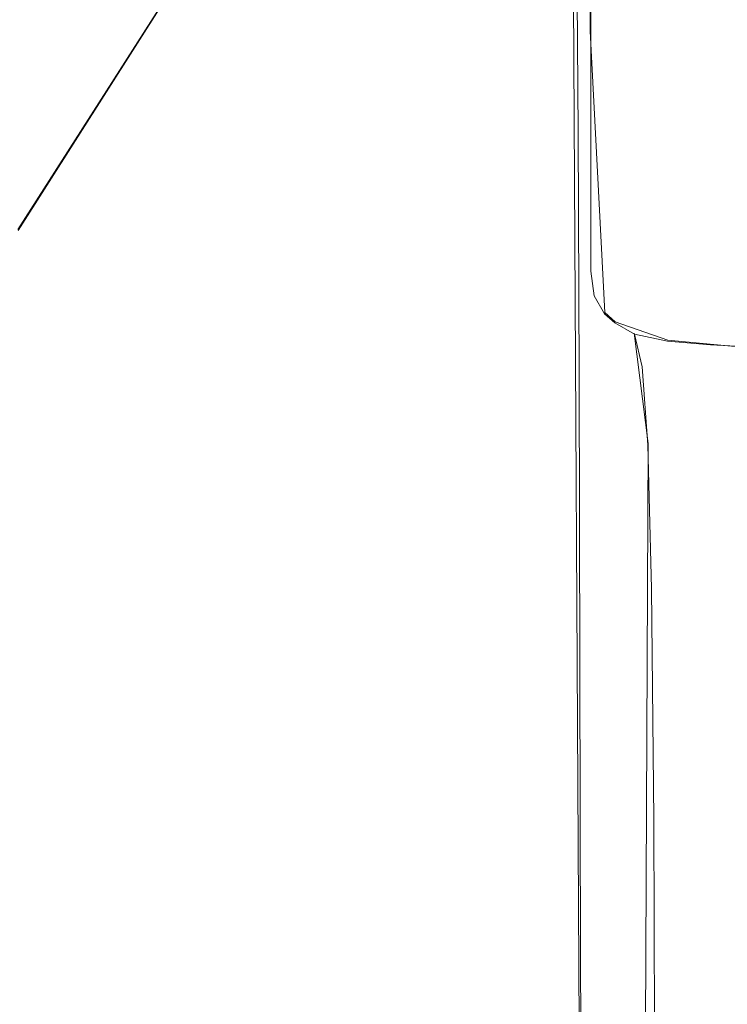
# Model space of a CAD drawing. Extents: x -83 to 82, y -96 to 0.
# Drawn here: x 57 to 65, y -54 to -43 of the extents above; entities that cross this region are included whole.
import ezdxf

# ---------------------------------------------------------------- set-up
doc = ezdxf.new("R2010")
doc.units = 0
doc.header["$LTSCALE"] = 500
doc.header["$MEASUREMENT"] = 0
for name, color, linetype in [('CHROM_2', 7, 'Continuous'), ('DWXOUTLINES', 7, 'Continuous'), ('PRYSZNIC_1', 7, 'Continuous')]:
    doc.layers.add(name, color=color, linetype=linetype)

msp = doc.modelspace()

# ---------------------------------------------------------------- linework, layer by layer
at = {"layer": 'CHROM_2', "lineweight": 0}
for points, invisible_edges in [([(-80.431, -88.449, -456.46), (74.069, -28.949, -456.46), (-79.031, -30.349, -456.46), (-80.431, -88.449, -456.46)], 15), ([(-80.431, -88.449, -456.46), (78.369, -89.649, -456.46), (74.069, -28.949, -456.46), (-80.431, -88.449, -456.46)], 15), ([(77.869, -90.749, -457.68), (-80.431, -33.449, -457.68), (75.169, -29.149, -457.68), (77.869, -90.749, -457.68)], 15), ([(-80.431, -33.449, -457.68), (74.069, -92.949, -457.68), (-79.031, -91.649, -457.68), (-80.431, -33.449, -457.68)], 15), ([(-80.431, -33.449, -457.68), (77.869, -90.749, -457.68), (74.069, -92.949, -457.68), (-80.431, -33.449, -457.68)], 15), ([(56.485, -45.2, -456.05), (58.17, -42.551, -456.05), (54.919, -42.19, -455.207), (54.197, -42.912, -455.207)], 14), ([(58.17, -42.551, -456.05), (56.485, -45.2, -456.05), (56.485, -45.2, -456.652), (58.17, -42.551, -456.652)], 9)]:
    msp.add_3dface(points, dxfattribs=dict(at, invisible_edges=invisible_edges))
at = {"layer": 'DWXOUTLINES', "color": 0, "lineweight": 0}
for p, q in [((63.11, -42.89, 153.28), (62.99, -24.36, 30.55)), ((63.01, -59.81, 150.47), (62.91, -41.13, 28.01)), ((58.17, -42.54, -456.04), (56.48, -45.19, -456.04)), ((56.48, -45.19, -456.64), (58.17, -42.54, -456.64)), ((63.11, -42.89, 153.28), (63.28, -46.15, 165.41)), ((63.4, -46.26, 165.27), (63.28, -46.15, 165.41)), ((64.01, -46.47, 165.98), (63.4, -46.26, 165.27)), ((63.78, -47.67, 165), (63.62, -46.39, 165.71)), ((64.01, -46.47, 165.98), (67.59, -46.81, 166.77)), ((63.78, -47.67, 165), (63.71, -63.8, 158.07))]:
    msp.add_line(p, q, dxfattribs=at)
at = {"layer": 'PRYSZNIC_1', "lineweight": 0}
for points, invisible_edges in [([(63.501, -41.708, 88.877), (63.485, -44.66, 88.43), (63.472, -41.293, 66.167), (63.487, -38.341, 66.613)], 15), ([(63.472, -41.293, 66.167), (63.431, -43.791, 65.79), (63.407, -40.991, 47.263), (63.446, -38.494, 47.639)], 15), ([(63.501, -41.708, 88.877), (63.492, -38.761, 89.323), (63.497, -42.15, 111.725), (63.506, -45.098, 111.279)], 15), ([(63.497, -42.15, 111.725), (63.466, -39.663, 112.101), (63.466, -42.529, 131.044), (63.497, -45.017, 130.668)], 15), ([(63.34, -41.881, 143.301), (63.414, -42.757, 143.168), (63.414, -40.959, 131.282), (63.34, -40.083, 131.414)], 15), ([(63.218, -41.774, 35.712), (63.307, -40.887, 35.839), (63.34, -42.576, 47.027), (63.245, -43.468, 46.896)], 15), ([(63.414, -42.757, 143.168), (63.466, -44.328, 142.93), (63.466, -42.529, 131.044), (63.414, -40.959, 131.282)], 15), ([(63.362, -45.377, 65.551), (63.34, -42.576, 47.027), (63.407, -40.991, 47.263), (63.431, -43.791, 65.79)], 15), ([(63.485, -44.66, 88.43), (63.444, -47.158, 88.052), (63.431, -43.791, 65.79), (63.472, -41.293, 66.167)], 15), ([(63.34, -42.906, 149.952), (63.34, -41.881, 143.301), (63.241, -41.478, 143.362), (63.241, -42.504, 150.015)], 15), ([(63.501, -41.708, 88.877), (63.506, -45.098, 111.279), (63.49, -48.049, 110.832), (63.485, -44.66, 88.43)], 15), ([(63.218, -41.774, 35.712), (63.245, -43.468, 46.896), (63.122, -43.888, 46.835), (63.101, -42.188, 35.656)], 15), ([(63.34, -42.906, 149.952), (63.414, -43.781, 149.817), (63.414, -42.757, 143.168), (63.34, -41.881, 143.301)], 15), ([(62.226, -42.13, 150.073), (62.226, -42.678, 153.321), (62.959, -42.775, 153.305), (62.959, -42.227, 150.058)], 15), ([(63.101, -42.188, 35.656), (63.122, -43.888, 46.835), (62.969, -44.058, 46.811), (62.956, -42.351, 35.634)], 15), ([(62.959, -42.227, 150.058), (62.959, -42.775, 153.305), (63.115, -42.898, 153.284), (63.115, -42.351, 150.038)], 11), ([(63.506, -45.098, 111.279), (63.497, -42.15, 111.725), (63.497, -45.017, 130.668), (63.506, -47.964, 130.222)], 15), ([(62.782, -42.484, 35.611), (62.956, -42.351, 35.634), (62.969, -44.058, 46.811), (62.786, -44.199, 46.788)], 13), ([(63.241, -42.504, 150.015), (63.115, -42.351, 150.038), (63.115, -42.898, 153.284), (63.241, -43.05, 153.259)], 15), ([(51.07, -42.525, 153.346), (51.07, -42.891, 155.016), (56.83, -42.921, 155.011), (56.83, -42.555, 153.341)], 15), ([(60.366, -42.605, 153.333), (56.83, -42.555, 153.341), (56.83, -42.921, 155.011), (60.366, -42.971, 155.001)], 15), ([(62.034, -42.589, 35.589), (62.782, -42.484, 35.611), (62.786, -44.199, 46.788), (62.03, -44.311, 46.768)], 15), ([(63.34, -42.906, 149.952), (63.241, -42.504, 150.015), (63.241, -43.05, 153.259), (63.34, -43.452, 153.192)], 15), ([(63.497, -46.815, 142.554), (63.497, -45.017, 130.668), (63.466, -42.529, 131.044), (63.466, -44.328, 142.93)], 15), ([(60.168, -42.668, 35.569), (60.159, -44.396, 46.751), (56.628, -44.456, 46.739), (56.642, -42.723, 35.554)], 15), ([(62.034, -42.589, 35.589), (62.03, -44.311, 46.768), (60.159, -44.396, 46.751), (60.168, -42.668, 35.569)], 15), ([(62.226, -42.678, 153.321), (60.366, -42.605, 153.333), (60.366, -42.971, 155.001), (62.226, -43.043, 154.987)], 15), ([(62.226, -42.678, 153.321), (62.226, -43.043, 154.987), (62.959, -43.14, 154.969), (62.959, -42.775, 153.305)], 15), ([(63.264, -46.273, 65.417), (63.245, -43.468, 46.896), (63.34, -42.576, 47.027), (63.362, -45.377, 65.551)], 15), ([(50.909, -42.756, 35.544), (56.642, -42.723, 35.554), (56.628, -44.456, 46.739), (50.896, -44.492, 46.731)], 15), ([(62.959, -42.775, 153.305), (62.959, -43.14, 154.969), (63.115, -43.262, 154.946), (63.115, -42.898, 153.284)], 11), ([(63.414, -43.781, 149.817), (63.466, -45.35, 149.573), (63.466, -44.328, 142.93), (63.414, -42.757, 143.168)], 15), ([(51.07, -43.37, 156.932), (56.83, -43.399, 156.925), (56.83, -42.921, 155.011), (51.07, -42.891, 155.016)], 15), ([(63.241, -43.05, 153.259), (63.115, -42.898, 153.284), (63.115, -43.262, 154.946), (63.241, -43.413, 154.917)], 15), ([(63.34, -42.906, 149.952), (63.34, -43.452, 153.192), (63.414, -44.324, 153.047), (63.414, -43.781, 149.817)], 15), ([(60.366, -43.449, 156.914), (60.366, -42.971, 155.001), (56.83, -42.921, 155.011), (56.83, -43.399, 156.925)], 15), ([(62.226, -43.521, 156.898), (62.226, -43.043, 154.987), (60.366, -42.971, 155.001), (60.366, -43.449, 156.914)], 15), ([(62.226, -43.521, 156.898), (62.959, -43.616, 156.876), (62.959, -43.14, 154.969), (62.226, -43.043, 154.987)], 15), ([(62.959, -43.616, 156.876), (63.115, -43.737, 156.848), (63.115, -43.262, 154.946), (62.959, -43.14, 154.969)], 13), ([(63.34, -43.452, 153.192), (63.241, -43.05, 153.259), (63.241, -43.413, 154.917), (63.34, -43.812, 154.841)], 15), ([(63.241, -43.887, 156.814), (63.241, -43.413, 154.917), (63.115, -43.262, 154.946), (63.115, -43.737, 156.848)], 15), ([(51.07, -43.911, 158.945), (56.83, -43.94, 158.935), (56.83, -43.399, 156.925), (51.07, -43.37, 156.932)], 15), ([(60.366, -43.988, 158.92), (60.366, -43.449, 156.914), (56.83, -43.399, 156.925), (56.83, -43.94, 158.935)], 15), ([(62.226, -44.058, 158.898), (62.226, -43.521, 156.898), (60.366, -43.449, 156.914), (60.366, -43.988, 158.92)], 15), ([(63.264, -46.273, 65.417), (63.137, -46.698, 65.354), (63.122, -43.888, 46.835), (63.245, -43.468, 46.896)], 15), ([(63.34, -44.281, 156.723), (63.34, -43.812, 154.841), (63.241, -43.413, 154.917), (63.241, -43.887, 156.814)], 15), ([(63.34, -43.452, 153.192), (63.34, -43.812, 154.841), (63.414, -44.679, 154.677), (63.414, -44.324, 153.047)], 15), ([(62.226, -44.058, 158.898), (62.959, -44.151, 158.87), (62.959, -43.616, 156.876), (62.226, -43.521, 156.898)], 15), ([(62.959, -44.151, 158.87), (63.115, -44.27, 158.835), (63.115, -43.737, 156.848), (62.959, -43.616, 156.876)], 13), ([(63.241, -44.416, 158.792), (63.241, -43.887, 156.814), (63.115, -43.737, 156.848), (63.115, -44.27, 158.835)], 15), ([(63.34, -44.281, 156.723), (63.414, -45.139, 156.527), (63.414, -44.679, 154.677), (63.34, -43.812, 154.841)], 15), ([(63.375, -48.746, 87.812), (63.362, -45.377, 65.551), (63.431, -43.791, 65.79), (63.444, -47.158, 88.052)], 15), ([(63.414, -43.781, 149.817), (63.414, -44.324, 153.047), (63.466, -45.888, 152.786), (63.466, -45.35, 149.573)], 15), ([(51.07, -43.911, 158.945), (51.07, -44.464, 160.905), (56.83, -44.491, 160.891), (56.83, -43.94, 158.935)], 15), ([(63.137, -46.698, 65.354), (62.98, -46.873, 65.328), (62.969, -44.058, 46.811), (63.122, -43.888, 46.835)], 15), ([(63.34, -44.806, 158.682), (63.34, -44.281, 156.723), (63.241, -43.887, 156.814), (63.241, -44.416, 158.792)], 15), ([(60.366, -43.988, 158.92), (56.83, -43.94, 158.935), (56.83, -44.491, 160.891), (60.366, -44.536, 160.869)], 15), ([(62.226, -44.058, 158.898), (60.366, -43.988, 158.92), (60.366, -44.536, 160.869), (62.226, -44.602, 160.837)], 15), ([(62.226, -44.058, 158.898), (62.226, -44.602, 160.837), (62.96, -44.691, 160.798), (62.959, -44.151, 158.87)], 15), ([(62.792, -47.018, 65.306), (62.786, -44.199, 46.788), (62.969, -44.058, 46.811), (62.98, -46.873, 65.328)], 11), ([(62.959, -44.151, 158.87), (62.96, -44.691, 160.798), (63.115, -44.805, 160.75), (63.115, -44.27, 158.835)], 11), ([(62.031, -47.133, 65.287), (62.03, -44.311, 46.768), (62.786, -44.199, 46.788), (62.792, -47.018, 65.306)], 15), ([(63.241, -44.416, 158.792), (63.115, -44.27, 158.835), (63.115, -44.805, 160.75), (63.241, -44.948, 160.696)], 15), ([(63.34, -44.806, 158.682), (63.414, -45.654, 158.446), (63.414, -45.139, 156.527), (63.34, -44.281, 156.723)], 15), ([(62.031, -47.133, 65.287), (60.154, -47.222, 65.272), (60.159, -44.396, 46.751), (62.03, -44.311, 46.768)], 15), ([(63.414, -44.324, 153.047), (63.414, -44.679, 154.677), (63.466, -46.233, 154.382), (63.466, -45.888, 152.786)], 15), ([(63.497, -47.835, 149.188), (63.497, -46.815, 142.554), (63.466, -44.328, 142.93), (63.466, -45.35, 149.573)], 15), ([(50.888, -47.321, 65.254), (50.896, -44.492, 46.731), (56.628, -44.456, 46.739), (56.621, -47.284, 65.261)], 15), ([(51.07, -44.464, 160.905), (51.07, -44.978, 162.665), (56.831, -45.002, 162.643), (56.83, -44.491, 160.891)], 15), ([(60.154, -47.222, 65.272), (56.621, -47.284, 65.261), (56.628, -44.456, 46.739), (60.159, -44.396, 46.751)], 15), ([(60.366, -44.536, 160.869), (56.83, -44.491, 160.891), (56.831, -45.002, 162.643), (60.367, -45.042, 162.608)], 15), ([(63.34, -44.806, 158.682), (63.241, -44.416, 158.792), (63.241, -44.948, 160.696), (63.34, -45.332, 160.563)], 15), ([(62.226, -44.602, 160.837), (60.366, -44.536, 160.869), (60.367, -45.042, 162.608), (62.227, -45.101, 162.561)], 15), ([(62.226, -44.602, 160.837), (62.227, -45.101, 162.561), (62.96, -45.183, 162.504), (62.96, -44.691, 160.798)], 15), ([(62.96, -44.691, 160.798), (62.96, -45.183, 162.504), (63.115, -45.29, 162.439), (63.115, -44.805, 160.75)], 11), ([(63.414, -45.139, 156.527), (63.466, -46.677, 156.176), (63.466, -46.233, 154.382), (63.414, -44.679, 154.677)], 15), ([(63.485, -44.66, 88.43), (63.49, -48.049, 110.832), (63.449, -50.548, 110.454), (63.444, -47.158, 88.052)], 15), ([(63.241, -44.948, 160.696), (63.115, -44.805, 160.75), (63.115, -45.29, 162.439), (63.241, -45.426, 162.368)], 15), ([(63.34, -44.806, 158.682), (63.34, -45.332, 160.563), (63.415, -46.174, 160.281), (63.414, -45.654, 158.446)], 15), ([(63.34, -45.332, 160.563), (63.241, -44.948, 160.696), (63.241, -45.426, 162.368), (63.34, -45.807, 162.21)], 15), ([(51.071, -45.404, 164.075), (56.832, -45.422, 164.042), (56.831, -45.002, 162.643), (51.07, -44.978, 162.665)], 15), ([(60.368, -45.454, 163.988), (60.367, -45.042, 162.608), (56.831, -45.002, 162.643), (56.832, -45.422, 164.042)], 15), ([(62.228, -45.503, 163.917), (62.227, -45.101, 162.561), (60.367, -45.042, 162.608), (60.368, -45.454, 163.988)], 15), ([(63.506, -49.763, 142.108), (63.506, -47.964, 130.222), (63.497, -45.017, 130.668), (63.497, -46.815, 142.554)], 15), ([(62.228, -45.503, 163.917), (62.961, -45.573, 163.835), (62.96, -45.183, 162.504), (62.227, -45.101, 162.561)], 15), ([(62.961, -45.573, 163.835), (63.116, -45.67, 163.745), (63.115, -45.29, 162.439), (62.96, -45.183, 162.504)], 13), ([(63.414, -45.654, 158.446), (63.466, -47.176, 158.023), (63.466, -46.677, 156.176), (63.414, -45.139, 156.527)], 15), ([(63.506, -45.098, 111.279), (63.506, -47.964, 130.222), (63.491, -50.916, 129.775), (63.49, -48.049, 110.832)], 15), ([(63.242, -45.797, 163.653), (63.241, -45.426, 162.368), (63.115, -45.29, 162.439), (63.116, -45.67, 163.745)], 15), ([(51.189, -45.751, 165.187), (57.014, -45.764, 165.144), (56.832, -45.422, 164.042), (51.071, -45.404, 164.075)], 15), ([(60.508, -45.783, 165.06), (60.368, -45.454, 163.988), (56.832, -45.422, 164.042), (57.014, -45.764, 165.144)], 15), ([(63.277, -49.645, 87.677), (63.264, -46.273, 65.417), (63.362, -45.377, 65.551), (63.375, -48.746, 87.812)], 15), ([(63.34, -45.332, 160.563), (63.34, -45.807, 162.21), (63.415, -46.649, 161.883), (63.415, -46.174, 160.281)], 15), ([(63.497, -47.835, 149.188), (63.466, -45.35, 149.573), (63.466, -45.888, 152.786), (63.497, -48.365, 152.374)], 15), ([(62.296, -45.816, 164.951), (62.228, -45.503, 163.917), (60.368, -45.454, 163.988), (60.508, -45.783, 165.06)], 15), ([(62.296, -45.816, 164.951), (63.004, -45.873, 164.836), (62.961, -45.573, 163.835), (62.228, -45.503, 163.917)], 15), ([(63.341, -46.176, 163.468), (63.34, -45.807, 162.21), (63.241, -45.426, 162.368), (63.242, -45.797, 163.653)], 15), ([(63.004, -45.873, 164.836), (63.156, -45.957, 164.719), (63.116, -45.67, 163.745), (62.961, -45.573, 163.835)], 13), ([(51.189, -45.751, 165.187), (51.54, -46.031, 166.054), (57.557, -46.04, 166.01), (57.014, -45.764, 165.144)], 15), ([(60.508, -45.783, 165.06), (57.014, -45.764, 165.144), (57.557, -46.04, 166.01), (60.925, -46.041, 165.877)], 15), ([(63.28, -46.074, 164.604), (63.242, -45.797, 163.653), (63.116, -45.67, 163.745), (63.156, -45.957, 164.719)], 15), ([(63.414, -45.654, 158.446), (63.415, -46.174, 160.281), (63.466, -47.687, 159.781), (63.466, -47.176, 158.023)], 15), ([(62.296, -45.816, 164.951), (60.508, -45.783, 165.06), (60.925, -46.041, 165.877), (62.498, -46.052, 165.708)], 15), ([(62.296, -45.816, 164.951), (62.498, -46.052, 165.708), (63.129, -46.092, 165.553), (63.004, -45.873, 164.836)], 15), ([(63.004, -45.873, 164.836), (63.129, -46.092, 165.553), (63.276, -46.165, 165.41), (63.156, -45.957, 164.719)], 11), ([(63.378, -46.453, 164.392), (63.341, -46.176, 163.468), (63.242, -45.797, 163.653), (63.28, -46.074, 164.604)], 15), ([(63.341, -46.176, 163.468), (63.415, -47.028, 163.1), (63.415, -46.649, 161.883), (63.34, -45.807, 162.21)], 15), ([(63.28, -46.074, 164.604), (63.156, -45.957, 164.719), (63.276, -46.165, 165.41), (63.395, -46.272, 165.272)], 11), ([(63.497, -48.365, 152.374), (63.466, -45.888, 152.786), (63.466, -46.233, 154.382), (63.497, -48.694, 153.916)], 15), ([(51.54, -46.031, 166.054), (51.801, -46.245, 166.694), (58.95, -46.274, 166.734), (57.557, -46.04, 166.01)], 15), ([(60.925, -46.041, 165.877), (57.557, -46.04, 166.01), (58.95, -46.274, 166.734), (61.678, -46.221, 166.437)], 15), ([(62.498, -46.052, 165.708), (60.925, -46.041, 165.877), (61.678, -46.221, 166.437), (62.88, -46.214, 166.219)], 15), ([(62.498, -46.052, 165.708), (62.88, -46.214, 166.219), (63.379, -46.241, 166.033), (63.129, -46.092, 165.553)], 15), ([(63.129, -46.092, 165.553), (63.379, -46.241, 166.033), (63.515, -46.304, 165.868), (63.276, -46.165, 165.41)], 15), ([(63.378, -46.453, 164.392), (63.28, -46.074, 164.604), (63.395, -46.272, 165.272), (63.489, -46.65, 165.038)], 15), ([(62.827, -46.32, 166.736), (61.678, -46.221, 166.437), (58.95, -46.274, 166.734), (62.13, -46.361, 166.968)], 15), ([(63.489, -46.309, 166.517), (62.88, -46.214, 166.219), (61.678, -46.221, 166.437), (62.827, -46.32, 166.736)], 15), ([(63.489, -46.309, 166.517), (63.795, -46.331, 166.321), (63.379, -46.241, 166.033), (62.88, -46.214, 166.219)], 15), ([(63.395, -46.272, 165.272), (63.276, -46.165, 165.41), (63.515, -46.304, 165.868), (63.624, -46.403, 165.712)], 15), ([(63.378, -46.453, 164.392), (63.451, -47.321, 163.988), (63.415, -47.028, 163.1), (63.341, -46.176, 163.468)], 15), ([(63.415, -46.174, 160.281), (63.415, -46.649, 161.883), (63.466, -48.168, 161.307), (63.466, -47.687, 159.781)], 15), ([(51.649, -46.395, 167.125), (57.894, -46.408, 167.152), (58.95, -46.274, 166.734), (51.801, -46.245, 166.694)], 15), ([(61.722, -46.43, 167.206), (62.13, -46.361, 166.968), (58.95, -46.274, 166.734), (57.894, -46.408, 167.152)], 15), ([(63.993, -46.368, 166.866), (62.827, -46.32, 166.736), (62.13, -46.361, 166.968), (63.843, -46.4, 167.061)], 15), ([(64.196, -46.36, 166.669), (63.489, -46.309, 166.517), (62.827, -46.32, 166.736), (63.993, -46.368, 166.866)], 15), ([(63.277, -49.645, 87.677), (63.149, -50.073, 87.612), (63.137, -46.698, 65.354), (63.264, -46.273, 65.417)], 15), ([(63.795, -46.331, 166.321), (63.911, -46.387, 166.142), (63.515, -46.304, 165.868), (63.379, -46.241, 166.033)], 15), ([(63.489, -46.65, 165.038), (63.395, -46.272, 165.272), (63.624, -46.403, 165.712), (63.711, -46.782, 165.46)], 9), ([(63.497, -49.112, 155.619), (63.497, -48.694, 153.916), (63.466, -46.233, 154.382), (63.466, -46.677, 156.176)], 15), ([(64.196, -46.36, 166.669), (64.332, -46.38, 166.476), (63.795, -46.331, 166.321), (63.489, -46.309, 166.517)], 15), ([(64.006, -46.482, 165.976), (63.624, -46.403, 165.712), (63.515, -46.304, 165.868), (63.911, -46.387, 166.142)], 15), ([(64.332, -46.38, 166.476), (64.427, -46.434, 166.291), (63.911, -46.387, 166.142), (63.795, -46.331, 166.321)], 15), ([(51.39, -46.509, 167.425), (57.53, -46.511, 167.43), (57.894, -46.408, 167.152), (51.649, -46.395, 167.125)], 15), ([(61.566, -46.516, 167.442), (61.722, -46.43, 167.206), (57.894, -46.408, 167.152), (57.53, -46.511, 167.43)], 15), ([(64.007, -46.521, 167.444), (63.862, -46.451, 167.249), (61.722, -46.43, 167.206), (61.566, -46.516, 167.442)], 15), ([(63.862, -46.451, 167.249), (63.843, -46.4, 167.061), (62.13, -46.361, 166.968), (61.722, -46.43, 167.206)], 15), ([(64.08, -46.861, 165.713), (63.711, -46.782, 165.46), (63.624, -46.403, 165.712), (64.006, -46.482, 165.976)], 11), ([(63.993, -46.368, 166.866), (63.843, -46.4, 167.061), (64.83, -46.421, 167.087), (64.802, -46.395, 166.921)], 15), ([(63.862, -46.451, 167.249), (65.042, -46.462, 167.244), (64.83, -46.421, 167.087), (63.843, -46.4, 167.061)], 15), ([(64.504, -46.526, 166.12), (64.006, -46.482, 165.976), (63.911, -46.387, 166.142), (64.427, -46.434, 166.291)], 15), ([(64.196, -46.36, 166.669), (63.993, -46.368, 166.866), (64.802, -46.395, 166.921), (64.87, -46.389, 166.744)], 15), ([(64.196, -46.36, 166.669), (64.87, -46.389, 166.744), (64.948, -46.41, 166.556), (64.332, -46.38, 166.476)], 15), ([(64.332, -46.38, 166.476), (64.948, -46.41, 166.556), (65.022, -46.463, 166.37), (64.427, -46.434, 166.291)], 15), ([(64.504, -46.526, 166.12), (64.427, -46.434, 166.291), (65.022, -46.463, 166.37), (65.083, -46.555, 166.198)], 15), ([(51.39, -46.509, 167.425), (51.326, -46.614, 167.673), (57.465, -46.613, 167.671), (57.53, -46.511, 167.43)], 15), ([(61.566, -46.516, 167.442), (57.53, -46.511, 167.43), (57.465, -46.613, 167.671), (61.626, -46.613, 167.67)], 15), ([(64.007, -46.521, 167.444), (61.566, -46.516, 167.442), (61.626, -46.613, 167.67), (64.234, -46.613, 167.658)], 15), ([(63.378, -46.453, 164.392), (63.489, -46.65, 165.038), (63.559, -47.536, 164.603), (63.451, -47.321, 163.988)], 15), ([(64.007, -46.521, 167.444), (65.362, -46.525, 167.415), (65.042, -46.462, 167.244), (63.862, -46.451, 167.249)], 15), ([(64.564, -46.906, 165.851), (64.08, -46.861, 165.713), (64.006, -46.482, 165.976), (64.504, -46.526, 166.12)], 11), ([(64.007, -46.521, 167.444), (64.234, -46.613, 167.658), (65.716, -46.613, 167.622), (65.362, -46.525, 167.415)], 15), ([(64.564, -46.906, 165.851), (64.504, -46.526, 166.12), (65.083, -46.555, 166.198), (65.131, -46.934, 165.927)], 13), ([(51.326, -46.614, 167.673), (51.359, -46.729, 167.927), (57.547, -46.728, 167.925), (57.465, -46.613, 167.671)], 15), ([(61.626, -46.613, 167.67), (57.465, -46.613, 167.671), (57.547, -46.728, 167.925), (61.788, -46.728, 167.925)], 15), ([(64.234, -46.613, 167.658), (61.626, -46.613, 167.67), (61.788, -46.728, 167.925), (64.492, -46.728, 167.913)], 15), ([(63.415, -47.028, 163.1), (63.466, -48.575, 162.458), (63.466, -48.168, 161.307), (63.415, -46.649, 161.883)], 15), ([(63.497, -49.586, 157.353), (63.497, -49.112, 155.619), (63.466, -46.677, 156.176), (63.466, -47.176, 158.023)], 15), ([(63.489, -46.65, 165.038), (63.711, -46.782, 165.46), (63.776, -47.684, 165.002), (63.559, -47.536, 164.603)], 13), ([(64.234, -46.613, 167.658), (64.492, -46.728, 167.913), (66.072, -46.73, 167.88), (65.716, -46.613, 167.622)], 15), ([(51.39, -46.873, 168.244), (57.622, -46.872, 168.243), (57.547, -46.728, 167.925), (51.359, -46.729, 167.927)], 15), ([(61.936, -46.872, 168.242), (61.788, -46.728, 167.925), (57.547, -46.728, 167.925), (57.622, -46.872, 168.243)], 15), ([(64.727, -46.873, 168.232), (64.492, -46.728, 167.913), (61.788, -46.728, 167.925), (61.936, -46.872, 168.242)], 15), ([(63.149, -50.073, 87.612), (62.99, -50.25, 87.586), (62.98, -46.873, 65.328), (63.137, -46.698, 65.354)], 15), ([(64.08, -46.861, 165.713), (64.136, -47.772, 165.242), (63.776, -47.684, 165.002), (63.711, -46.782, 165.46)], 15), ([(64.727, -46.873, 168.232), (66.396, -46.876, 168.201), (66.072, -46.73, 167.88), (64.492, -46.728, 167.913)], 15), ([(51.418, -47.044, 168.621), (57.691, -47.043, 168.62), (57.622, -46.872, 168.243), (51.39, -46.873, 168.244)], 15), ([(62.069, -47.043, 168.619), (61.936, -46.872, 168.242), (57.622, -46.872, 168.243), (57.691, -47.043, 168.62)], 15), ([(64.939, -47.044, 168.61), (64.727, -46.873, 168.232), (61.936, -46.872, 168.242), (62.069, -47.043, 168.619)], 15), ([(62.799, -50.397, 87.563), (62.792, -47.018, 65.306), (62.98, -46.873, 65.328), (62.99, -50.25, 87.586)], 11), ([(63.506, -50.78, 148.731), (63.506, -49.763, 142.108), (63.497, -46.815, 142.554), (63.497, -47.835, 149.188)], 15), ([(64.564, -46.906, 165.851), (64.61, -47.821, 165.373), (64.136, -47.772, 165.242), (64.08, -46.861, 165.713)], 15), ([(64.564, -46.906, 165.851), (65.131, -46.934, 165.927), (65.167, -47.852, 165.448), (64.61, -47.821, 165.373)], 15), ([(62.034, -50.514, 87.545), (62.031, -47.133, 65.287), (62.792, -47.018, 65.306), (62.799, -50.397, 87.563)], 15), ([(51.418, -47.044, 168.621), (51.443, -47.24, 169.055), (57.751, -47.239, 169.053), (57.691, -47.043, 168.62)], 15), ([(62.069, -47.043, 168.619), (57.691, -47.043, 168.62), (57.751, -47.239, 169.053), (62.186, -47.239, 169.053)], 15), ([(62.034, -50.514, 87.545), (60.154, -50.603, 87.531), (60.154, -47.222, 65.272), (62.031, -47.133, 65.287)], 15), ([(64.939, -47.044, 168.61), (62.069, -47.043, 168.619), (62.186, -47.239, 169.053), (65.124, -47.241, 169.045)], 15), ([(63.451, -47.321, 163.988), (63.502, -48.908, 163.292), (63.466, -48.575, 162.458), (63.415, -47.028, 163.1)], 15), ([(51.443, -47.24, 169.055), (51.464, -47.46, 169.541), (57.803, -47.46, 169.54), (57.751, -47.239, 169.053)], 15), ([(60.154, -50.603, 87.531), (56.618, -50.666, 87.522), (56.621, -47.284, 65.261), (60.154, -47.222, 65.272)], 15), ([(62.186, -47.239, 169.053), (57.751, -47.239, 169.053), (57.803, -47.46, 169.54), (62.286, -47.46, 169.54)], 15), ([(65.124, -47.241, 169.045), (62.186, -47.239, 169.053), (62.286, -47.46, 169.54), (65.282, -47.462, 169.533)], 15), ([(63.375, -48.746, 87.812), (63.444, -47.158, 88.052), (63.449, -50.548, 110.454), (63.381, -52.138, 110.213)], 15), ([(63.497, -49.586, 157.353), (63.466, -47.176, 158.023), (63.466, -47.687, 159.781), (63.497, -50.086, 158.989)], 15), ([(50.885, -50.703, 87.516), (50.888, -47.321, 65.254), (56.621, -47.284, 65.261), (56.618, -50.666, 87.522)], 15), ([(63.451, -47.321, 163.988), (63.559, -47.536, 164.603), (63.608, -49.166, 163.864), (63.502, -48.908, 163.292)], 15), ([(51.482, -47.703, 170.078), (57.846, -47.703, 170.077), (57.803, -47.46, 169.54), (51.464, -47.46, 169.541)], 15), ([(62.368, -47.703, 170.077), (62.286, -47.46, 169.54), (57.803, -47.46, 169.54), (57.846, -47.703, 170.077)], 15), ([(65.41, -47.706, 170.071), (65.282, -47.462, 169.533), (62.286, -47.46, 169.54), (62.368, -47.703, 170.077)], 15), ([(63.559, -47.536, 164.603), (63.776, -47.684, 165.002), (63.82, -49.351, 164.232), (63.608, -49.166, 163.864)], 13), ([(51.502, -48.355, 171.516), (57.889, -48.354, 171.515), (57.846, -47.703, 170.077), (51.482, -47.703, 170.078)], 15), ([(62.441, -48.355, 171.515), (62.368, -47.703, 170.077), (57.846, -47.703, 170.077), (57.889, -48.354, 171.515)], 15), ([(65.517, -48.358, 171.511), (65.41, -47.706, 170.071), (62.368, -47.703, 170.077), (62.441, -48.355, 171.515)], 15), ([(63.497, -50.086, 158.989), (63.466, -47.687, 159.781), (63.466, -48.168, 161.307), (63.497, -50.58, 160.399)], 15), ([(64.136, -47.772, 165.242), (64.175, -49.462, 164.453), (63.82, -49.351, 164.232), (63.776, -47.684, 165.002)], 15), ([(64.61, -47.821, 165.373), (64.641, -49.523, 164.575), (64.175, -49.462, 164.453), (64.136, -47.772, 165.242)], 15), ([(63.506, -50.78, 148.731), (63.497, -47.835, 149.188), (63.497, -48.365, 152.374), (63.506, -51.301, 151.885)], 15), ([(64.61, -47.821, 165.373), (65.167, -47.852, 165.448), (65.191, -49.558, 164.647), (64.641, -49.523, 164.575)], 15), ([(63.506, -49.763, 142.108), (63.491, -52.715, 141.661), (63.491, -50.916, 129.775), (63.506, -47.964, 130.222)], 15), ([(63.49, -48.049, 110.832), (63.491, -50.916, 129.775), (63.451, -53.416, 129.397), (63.449, -50.548, 110.454)], 15), ([(63.497, -51.037, 161.453), (63.497, -50.58, 160.399), (63.466, -48.168, 161.307), (63.466, -48.575, 162.458)], 15), ([(51.502, -48.355, 171.516), (51.527, -49.8, 174.706), (57.939, -49.8, 174.706), (57.889, -48.354, 171.515)], 15), ([(62.441, -48.355, 171.515), (57.889, -48.354, 171.515), (57.939, -49.8, 174.706), (62.516, -49.8, 174.706)], 15), ([(65.517, -48.358, 171.511), (62.441, -48.355, 171.515), (62.516, -49.8, 174.706), (65.614, -49.804, 174.703)], 15), ([(63.506, -51.301, 151.885), (63.497, -48.365, 152.374), (63.497, -48.694, 153.916), (63.506, -51.611, 153.363)], 15), ([(63.532, -51.442, 162.207), (63.497, -51.037, 161.453), (63.466, -48.575, 162.458), (63.502, -48.908, 163.292)], 15), ([(63.506, -51.998, 154.958), (63.506, -51.611, 153.363), (63.497, -48.694, 153.916), (63.497, -49.112, 155.619)], 15), ([(63.277, -49.645, 87.677), (63.375, -48.746, 87.812), (63.381, -52.138, 110.213), (63.284, -53.038, 110.077)], 15), ([(63.532, -51.442, 162.207), (63.502, -48.908, 163.292), (63.608, -49.166, 163.864), (63.637, -51.778, 162.718)], 15), ([(63.506, -52.443, 156.56), (63.506, -51.998, 154.958), (63.497, -49.112, 155.619), (63.497, -49.586, 157.353)], 15), ([(63.637, -51.778, 162.718), (63.608, -49.166, 163.864), (63.82, -49.351, 164.232), (63.847, -52.029, 163.042)], 15), ([(64.198, -52.179, 163.237), (63.847, -52.029, 163.042), (63.82, -49.351, 164.232), (64.175, -49.462, 164.453)], 13), ([(64.66, -52.26, 163.346), (64.198, -52.179, 163.237), (64.175, -49.462, 164.453), (64.641, -49.523, 164.575)], 15), ([(64.66, -52.26, 163.346), (64.641, -49.523, 164.575), (65.191, -49.558, 164.647), (65.206, -52.301, 163.414)], 15), ([(63.277, -49.645, 87.677), (63.284, -53.038, 110.077), (63.157, -53.468, 110.012), (63.149, -50.073, 87.612)], 15), ([(63.506, -52.443, 156.56), (63.497, -49.586, 157.353), (63.497, -50.086, 158.989), (63.506, -52.93, 158.053)], 15), ([(51.527, -49.8, 174.706), (51.563, -52.425, 180.5), (58.006, -52.425, 180.5), (57.939, -49.8, 174.706)], 15), ([(62.516, -49.8, 174.706), (57.939, -49.8, 174.706), (58.006, -52.425, 180.5), (62.601, -52.425, 180.501)], 15), ([(65.614, -49.804, 174.703), (62.516, -49.8, 174.706), (62.601, -52.425, 180.501), (65.708, -52.43, 180.499)], 15), ([(63.506, -50.78, 148.731), (63.492, -53.729, 148.273), (63.491, -52.715, 141.661), (63.506, -49.763, 142.108)], 15), ([(63.149, -50.073, 87.612), (63.157, -53.468, 110.012), (62.998, -53.646, 109.985), (62.99, -50.25, 87.586)], 15), ([(63.506, -52.93, 158.053), (63.497, -50.086, 158.989), (63.497, -50.58, 160.399), (63.506, -53.442, 159.327)], 15), ([(62.799, -50.397, 87.563), (62.99, -50.25, 87.586), (62.998, -53.646, 109.985), (62.805, -53.793, 109.963)], 13), ([(62.034, -50.514, 87.545), (62.799, -50.397, 87.563), (62.805, -53.793, 109.963), (62.038, -53.91, 109.945)], 15), ([(62.034, -50.514, 87.545), (62.038, -53.91, 109.945), (60.156, -53.999, 109.932), (60.154, -50.603, 87.531)], 15), ([(63.381, -52.138, 110.213), (63.449, -50.548, 110.454), (63.451, -53.416, 129.397), (63.384, -55.007, 129.156)], 15), ([(50.885, -50.703, 87.516), (56.618, -50.666, 87.522), (56.618, -54.061, 109.922), (50.884, -54.098, 109.917)], 15), ([(60.154, -50.603, 87.531), (60.156, -53.999, 109.932), (56.618, -54.061, 109.922), (56.618, -50.666, 87.522)], 15), ([(63.506, -53.961, 160.268), (63.506, -53.442, 159.327), (63.497, -50.58, 160.399), (63.497, -51.037, 161.453)], 15), ([(63.506, -50.78, 148.731), (63.506, -51.301, 151.885), (63.492, -54.241, 151.395), (63.492, -53.729, 148.273)], 15), ([(63.491, -52.715, 141.661), (63.452, -55.215, 141.283), (63.451, -53.416, 129.397), (63.491, -50.916, 129.775)], 15), ([(63.542, -54.454, 160.932), (63.506, -53.961, 160.268), (63.497, -51.037, 161.453), (63.532, -51.442, 162.207)], 15), ([(63.506, -51.301, 151.885), (63.506, -51.611, 153.363), (63.492, -54.533, 152.809), (63.492, -54.241, 151.395)], 15), ([(63.542, -54.454, 160.932), (63.532, -51.442, 162.207), (63.637, -51.778, 162.718), (63.647, -54.884, 161.374)], 15), ([(63.506, -51.998, 154.958), (63.492, -54.888, 154.297), (63.492, -54.533, 152.809), (63.506, -51.611, 153.363)], 15), ([(63.647, -54.884, 161.374), (63.637, -51.778, 162.718), (63.847, -52.029, 163.042), (63.856, -55.216, 161.65)], 15), ([(63.506, -52.443, 156.56), (63.492, -55.304, 155.765), (63.492, -54.888, 154.297), (63.506, -51.998, 154.958)], 15), ([(64.205, -55.415, 161.816), (63.856, -55.216, 161.65), (63.847, -52.029, 163.042), (64.198, -52.179, 163.237)], 13), ([(63.284, -53.038, 110.077), (63.381, -52.138, 110.213), (63.384, -55.007, 129.156), (63.289, -55.908, 129.02)], 15), ([(64.666, -55.52, 161.91), (64.205, -55.415, 161.816), (64.198, -52.179, 163.237), (64.66, -52.26, 163.346)], 15), ([(64.666, -55.52, 161.91), (64.66, -52.26, 163.346), (65.206, -52.301, 163.414), (65.212, -55.569, 161.973)], 15), ([(51.615, -56.615, 189.749), (58.097, -56.615, 189.749), (58.006, -52.425, 180.5), (51.563, -52.425, 180.5)], 15), ([(62.705, -56.615, 189.75), (62.601, -52.425, 180.501), (58.006, -52.425, 180.5), (58.097, -56.615, 189.749)], 15), ([(65.81, -56.62, 189.749), (65.708, -52.43, 180.499), (62.601, -52.425, 180.501), (62.705, -56.615, 189.75)], 15), ([(63.506, -52.443, 156.56), (63.506, -52.93, 158.053), (63.492, -55.778, 157.117), (63.492, -55.304, 155.765)], 15), ([(63.492, -53.729, 148.273), (63.452, -56.227, 147.886), (63.452, -55.215, 141.283), (63.491, -52.715, 141.661)], 15), ([(63.506, -52.93, 158.053), (63.506, -53.442, 159.327), (63.493, -56.308, 158.256), (63.492, -55.778, 157.117)], 15), ([(63.284, -53.038, 110.077), (63.289, -55.908, 129.02), (63.163, -56.338, 128.954), (63.157, -53.468, 110.012)], 15), ([(63.157, -53.468, 110.012), (63.163, -56.338, 128.954), (63.004, -56.517, 128.927), (62.998, -53.646, 109.985)], 15), ([(63.386, -56.807, 141.042), (63.384, -55.007, 129.156), (63.451, -53.416, 129.397), (63.452, -55.215, 141.283)], 15), ([(63.506, -53.961, 160.268), (63.493, -56.892, 159.087), (63.493, -56.308, 158.256), (63.506, -53.442, 159.327)], 15), ([(62.805, -53.793, 109.963), (62.998, -53.646, 109.985), (63.004, -56.517, 128.927), (62.811, -56.664, 128.905)], 13), ([(63.492, -53.729, 148.273), (63.492, -54.241, 151.395), (63.453, -56.73, 150.98), (63.452, -56.227, 147.886)], 15), ([(62.038, -53.91, 109.945), (62.805, -53.793, 109.963), (62.811, -56.664, 128.905), (62.043, -56.78, 128.888)], 15), ([(62.038, -53.91, 109.945), (62.043, -56.78, 128.888), (60.159, -56.867, 128.874), (60.156, -53.999, 109.932)], 15), ([(63.542, -54.454, 160.932), (63.53, -57.474, 159.664), (63.493, -56.892, 159.087), (63.506, -53.961, 160.268)], 15), ([(50.884, -54.098, 109.917), (56.618, -54.061, 109.922), (56.62, -56.928, 128.865), (50.884, -56.965, 128.86)], 15), ([(60.156, -53.999, 109.932), (60.159, -56.867, 128.874), (56.62, -56.928, 128.865), (56.618, -54.061, 109.922)], 15)]:
    msp.add_3dface(points, dxfattribs=dict(at, invisible_edges=invisible_edges))

doc.saveas('drawing.dxf')
